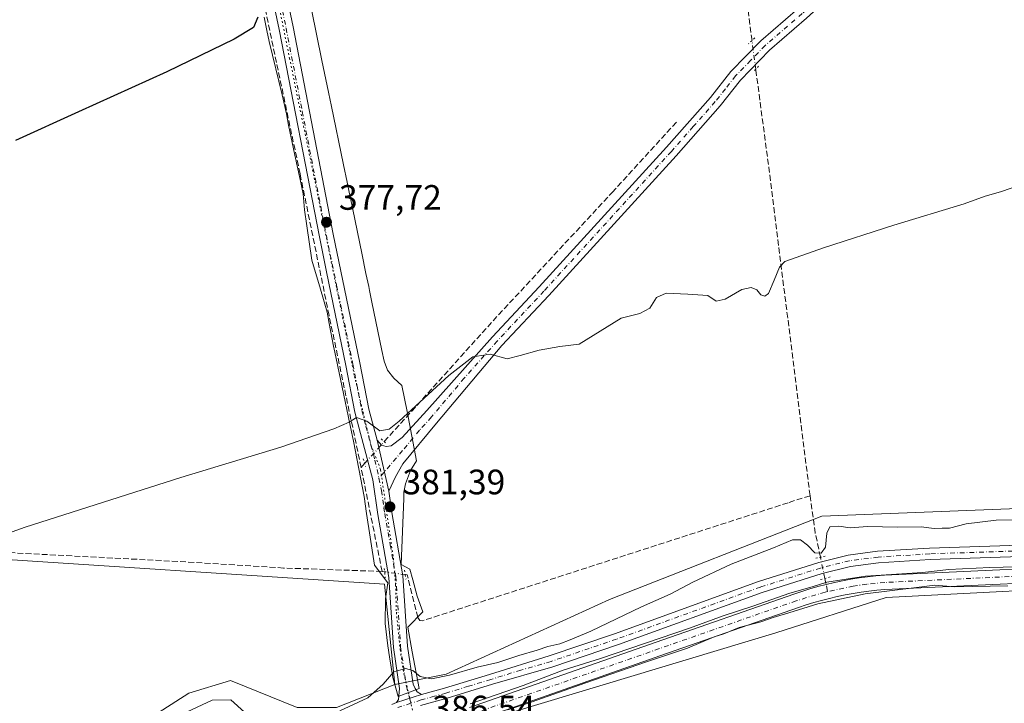
# Model space of a CAD drawing. Units: metres. Extents: x 621820 to 625293, y 4687854 to 4690228.
# Drawn here: x 624499 to 624778, y 4689395 to 4689588 of the extents above; entities that cross this region are included whole.
import ezdxf

# ---------------------------------------------------------------- set-up
doc = ezdxf.new("R2010")
doc.units = ezdxf.units.M
doc.header["$MEASUREMENT"] = 0
for name, pattern in [('DGN Style 3', [2.307223458686699, 1.648016756204785, -0.6592067024819142]), ('DGN Style 4', [2.6384748266838614, 1.318413404963828, -0.6592067024819142, 0.001648016756204785, -0.6592067024819142]), ('DGN Style 5', [1.1536117293433497, 0.4944050268614355, -0.6592067024819142])]:
    doc.linetypes.add(name, pattern=pattern)
for name, color, linetype, lineweight in [('Corriente artificial Cxs', 4, 'Continuous', 13), ('Corriente artificial eje', 142, 'DGN Style 4', 0), ('Corriente artificial lineal', 4, 'DGN Style 3', 13), ('Corriente artificial lineal oculto', 135, 'DGN Style 4', 13), ('Cultivos herbáceos CxS', 92, 'Continuous', 0), ('Curva de nivel maestra', 30, 'Continuous', 30), ('Curva de nivel normal', 30, 'Continuous', 0), ('Núcleo urbano CxS', 7, 'Continuous', 0), ('Pista no pavimentada Cxs', 111, 'Continuous', 0), ('Pista no pavimentada eje', 91, 'DGN Style 4', 0), ('Puente lineal', 2, 'DGN Style 5', 0), ('Punto de cota en terreno', 7, 'Continuous', 0), ('Rótulo de punto de cota en construcción', 7, 'Continuous', 0), ('Rótulo de punto de cota en terreno', 7, 'Continuous', 0), ('Suelo desnudo CxS', 253, 'Continuous', 0), ('Vía pecuaria CxS', 92, 'Continuous', 13), ('Vía pecuaria eje', 92, 'DGN Style 5', 0)]:
    doc.layers.add(name, color=color, linetype=linetype, lineweight=lineweight)
doc.styles.add('Style-Arial', font='txt')

# ---------------------------------------------------------------- blocks, each defined once
blk = doc.blocks.new('5PATER')
at = {"layer": 'Núcleo urbano CxS', "linetype": 'Continuous', "lineweight": 0}
h = blk.add_hatch(color=51, dxfattribs=at)
edge = h.paths.add_edge_path()
edge.add_ellipse((0, 0), major_axis=(-0.1095731443231308, -0.1110710700762829), ratio=0.9994222409660322, start_angle=0, end_angle=360)

msp = doc.modelspace()

# ---------------------------------------------------------------- linework, layer by layer
at = {"layer": 'Corriente artificial Cxs', "color": 4, "linetype": 'Continuous', "lineweight": 13}
for points in [[(624626.3601000002, 4689393.370100001, 384.8156000000017), (624679.2600999996, 4689411.960100001, 385.1392999999953), (624718.2600999996, 4689425.5701, 385.0529999999999), (624720.5201000003, 4689426.340100001, 385.1993999999977), (624722.8000999996, 4689427.050100001, 385.3551000000007), (624725.1001000004, 4689427.710100001, 385.2645000000048), (624727.4101, 4689428.3101, 385.1006000000052), (624729.7401000002, 4689428.850099999, 385.0280999999959), (624732.0800999999, 4689429.340100001, 384.9910999999993), (624734.4301000005, 4689429.770099999, 384.9565000000002), (624736.7901, 4689430.140100001, 384.9369000000006), (624739.1601, 4689430.460100001, 384.9477999999945), (624741.5301000001, 4689430.720100001, 384.9624999999942), (624743.9200999998, 4689430.920100001, 385.0399999999936), (624772.4901000002, 4689432.2501, 385.1160999999993), (624809.6300999997, 4689433.9301, 384.8081999999995)], [(624626.3601000002, 4689393.370100001, 384.8156000000017), (624679.2600999996, 4689411.960100001, 385.1392999999953), (624718.2600999996, 4689425.5701, 385.0529999999999), (624720.5201000003, 4689426.340100001, 385.1993999999977), (624722.8000999996, 4689427.050100001, 385.3551000000007), (624725.1001000004, 4689427.710100001, 385.2645000000048), (624727.4101, 4689428.3101, 385.1006000000052), (624729.7401000002, 4689428.850099999, 385.0280999999959), (624732.0800999999, 4689429.340100001, 384.9910999999993), (624734.4301000005, 4689429.770099999, 384.9565000000002), (624736.7901, 4689430.140100001, 384.9369000000006), (624739.1601, 4689430.460100001, 384.9477999999945), (624741.5301000001, 4689430.720100001, 384.9624999999942), (624743.9200999998, 4689430.920100001, 385.0399999999936), (624772.4901000002, 4689432.2501, 385.1160999999993), (624809.6300999997, 4689433.9301, 384.8081999999995)], [(624809.6901000004, 4689429.850099999, 384.6606999999931), (624772.5500999996, 4689428.170100001, 384.8852999999945), (624744.0601000005, 4689426.850099999, 384.3083000000042), (624741.8201000001, 4689426.6601, 384.2348999999958), (624739.5500999996, 4689426.4101, 384.3871999999974), (624737.2901, 4689426.100099999, 384.5454000000027), (624735.0301000001, 4689425.7501, 384.6756000000024), (624732.7801000001, 4689425.340100001, 384.7578999999969), (624730.5500999996, 4689424.870100001, 384.7502999999998), (624728.3300999999, 4689424.350099999, 384.6659999999974), (624726.1101000002, 4689423.780099999, 384.5504999999976), (624723.9200999998, 4689423.1501, 384.3785999999964), (624721.7401000002, 4689422.470100001, 384.2160000000004), (624719.5401, 4689421.7301, 384.5273000000016), (624680.5701000001, 4689408.120100001, 384.5786999999983), (624627.6801000005, 4689389.530099999, 384.3680000000023)], [(624809.6901000004, 4689429.850099999, 384.6606999999931), (624772.5500999996, 4689428.170100001, 384.8852999999945), (624744.0601000005, 4689426.850099999, 384.3083000000042), (624741.8201000001, 4689426.6601, 384.2348999999958), (624739.5500999996, 4689426.4101, 384.3871999999974), (624737.2901, 4689426.100099999, 384.5454000000027), (624735.0301000001, 4689425.7501, 384.6756000000024), (624732.7801000001, 4689425.340100001, 384.7578999999969), (624730.5500999996, 4689424.870100001, 384.7502999999998), (624728.3300999999, 4689424.350099999, 384.6659999999974), (624726.1101000002, 4689423.780099999, 384.5504999999976), (624723.9200999998, 4689423.1501, 384.3785999999964), (624721.7401000002, 4689422.470100001, 384.2160000000004), (624719.5401, 4689421.7301, 384.5273000000016), (624680.5701000001, 4689408.120100001, 384.5786999999983), (624627.6801000005, 4689389.530099999, 384.3680000000023)]]:
    msp.add_polyline3d(points, dxfattribs=at)
at = {"layer": 'Corriente artificial eje', "color": 142, "linetype": 'DGN Style 4', "lineweight": 0}
for points in [[(625143.8797000004, 4689682.8989, 385.225900000005), (625126.2225000003, 4689659.0779, 384.8761999999988), (625118.3674, 4689649.001900001, 384.9560999999958), (625112.4866000004, 4689642.263599999, 384.9627000000037), (625090.7437000005, 4689618.594599999, 384.8975000000065), (625056.2149, 4689581.6491, 385.031799999997), (624949.6946, 4689466.660800001, 384.9109999999928), (624948.4919999996, 4689465.358300001, 384.9637999999977), (624935.0754000006, 4689450.897500001, 384.9752000000008), (624933.1885000002, 4689449.1183, 384.960699999996), (624930.0914000003, 4689446.584600001, 384.9573999999994), (624924.8454, 4689443.108100001, 384.7354999999953), (624920.8421, 4689441.0189, 384.8833000000013), (624916.0899, 4689439.078400001, 384.5549000000028), (624911.1479000002, 4689437.612500001, 384.934500000003), (624906.0976999998, 4689436.6523, 384.9885000000068), (624899.5957000004, 4689436.1084, 384.7973000000056), (624744.0517999995, 4689428.869700001, 384.5249999999942), (624738.9617, 4689428.379699999, 384.4165000000066), (624735.1117000004, 4689427.8167, 384.5255000000034), (624727.8411999998, 4689426.286599999, 384.8690999999963)], [(624727.8411999998, 4689426.286599999, 384.8690999999963), (624727.1162999999, 4689426.134, 384.8815999999933), (624718.8947999999, 4689423.6425, 384.6288000000059), (624615.5621999997, 4689387.529100001, 385.741399999999)]]:
    msp.add_polyline3d(points, dxfattribs=at)
at = {"layer": 'Corriente artificial lineal', "color": 4, "linetype": 'DGN Style 3', "lineweight": 13, "extrusion": (0.9708221223699443, 0.1331041589338338, 0.1994685177957505), "elevation": 1230757.02607371, "flags": 128}
msp.add_lwpolyline([(4561131.364197355, -250140.4975316493), (4561225.090136776, -250145.7660056632), (4561253.204179198, -250146.4240291483)], dxfattribs=at)
at = {"layer": 'Corriente artificial lineal', "color": 4, "linetype": 'DGN Style 3', "lineweight": 13, "extrusion": (-0.01182617395936913, -0.01323126392955441, 0.9998425252330035), "elevation": -69053.36603209082, "flags": 128}
msp.add_lwpolyline([(624556.4269356162, 4688958.274147772), (624557.4371831246, 4688959.404246696)], dxfattribs=at)
at = {"layer": 'Corriente artificial lineal', "color": 4, "linetype": 'DGN Style 3', "lineweight": 13, "extrusion": (-0.007032897750751849, 0.0348104838339764, 0.9993691853186548), "elevation": 159230.2385846018, "flags": 128}
msp.add_lwpolyline([(-1540892.473732993, -4470033.073554697), (-1540892.473732993, -4470063.18859131)], dxfattribs=at)
at = {"layer": 'Corriente artificial lineal', "color": 4, "linetype": 'DGN Style 3', "lineweight": 13, "extrusion": (0.2868202691045503, 0.138163279235197, 0.9479689032356338), "elevation": 827457.0329074035, "flags": 128}
msp.add_lwpolyline([(3953698.734034724, -2462655.811706173), (3953705.734308573, -2462657.613109341), (3953715.72449253, -2462661.015201357)], dxfattribs=at)
at = {"layer": 'Corriente artificial lineal', "color": 4, "linetype": 'DGN Style 3', "lineweight": 13, "extrusion": (0.02084507980266694, -0.09784851116063915, 0.9949829905639929), "elevation": -445447.9404285192, "flags": 128}
msp.add_lwpolyline([(1588099.084696088, 4434018.645732688), (1588099.084696088, 4434022.452049052)], dxfattribs=at)
at = {"layer": 'Corriente artificial lineal', "color": 4, "linetype": 'DGN Style 3', "lineweight": 13}
for points in [[(624706.3990000002, 4689582.4781, 377.0372999999963), (624704.6401000004, 4689595.7601, 376.0363999999972), (624700.1501000002, 4689633.4101, 374.9435999999987), (624683.7701000003, 4689759.9001, 370.9750000000058), (624675.2401000002, 4689829.5001, 370.0518000000012), (624670.6300999997, 4689862.050100001, 369.2075999999943), (624662.869, 4689923.0418, 368.0966000000044)], [(624595.6101000002, 4689461.4801, 380.7728000000061), (624586.5401, 4689504.5101, 378.4903999999952), (624578.3201000001, 4689544.6801, 377.0705000000016), (624564.5500999996, 4689609.7401, 374.7309999999998), (624553.9600999998, 4689617.090100001, 374.3646000000008), (624539.2282999996, 4689616.6689, 373.6809000000067)], [(624602.1901000004, 4689468.770099999, 380.3209000000061), (624633.0000999998, 4689503.0101, 379.3325000000041), (624666.7600999996, 4689539.390100001, 378.2663999999932), (624685.0301000001, 4689559.4301, 377.5176999999967)], [(624602.2701000003, 4689431.890100001, 381.937699999995), (624601.5701000001, 4689431.9801, 381.8423000000039), (624573.6201, 4689432.950099999, 381.0752000000066), (624545.9501, 4689434.690099999, 380.8166999999958), (624494.1300999997, 4689437.4001, 380.4686999999976), (624416.6601, 4689441.950099999, 377.9747000000062), (624365.9101, 4689445.590100001, 376.415399999998), (624295.5701000001, 4689503.170100001, 372.4087)], [(624722.8501000004, 4689453.450099999, 383.5467999999965), (624716.6401000004, 4689451.460100001, 383.4281999999948), (624613.0201000003, 4689418.0101, 383.1622000000062), (624612.2600999996, 4689418.090100001, 383.1876000000047), (624611.6801000005, 4689418.9001, 383.147100000002), (624608.6901000004, 4689431.0001, 382.5169000000024), (624608.1396000005, 4689431.0702, 382.508600000001)]]:
    msp.add_polyline3d(points, dxfattribs=at)
at = {"layer": 'Corriente artificial lineal oculto', "color": 135, "linetype": 'DGN Style 4', "lineweight": 13, "extrusion": (0.9824929120809505, 0.1397639909835528, 0.123181591705267), "elevation": 1269250.816408029, "flags": 128}
msp.add_lwpolyline([(4554850.997128006, -157167.5614609006), (4554851.005910295, -157167.5617632029), (4554859.215472891, -157168.2680512418), (4554859.223548073, -157168.2689490261)], dxfattribs=at)
at = {"layer": 'Corriente artificial lineal oculto', "color": 135, "linetype": 'DGN Style 4', "lineweight": 13, "extrusion": (0.7419597324900857, -0.6704160848918809, 0.006166723723565662), "elevation": -2680463.273859951, "flags": 128}
msp.add_lwpolyline([(3898206.166531404, 16910.79771009447), (3898214.457219062, 16910.32040101871), (3898214.471378861, 16910.31890099019)], dxfattribs=at)
at = {"layer": 'Corriente artificial lineal oculto', "color": 135, "linetype": 'DGN Style 4', "lineweight": 13, "extrusion": (0.9782400414923166, 0.2071570703840013, 0.01150519061244379), "elevation": 1582586.028385496, "flags": 128}
msp.add_lwpolyline([(4458266.641604967, -17823.88372470154), (4458266.651215374, -17823.88292464858), (4458272.786406877, -17823.93022777943)], dxfattribs=at)
at = {"layer": 'Corriente artificial lineal oculto', "color": 135, "linetype": 'DGN Style 4', "lineweight": 13, "extrusion": (-0.09496433361762244, 0.01326539862071311, 0.9953922867593433), "elevation": 3272.422811362456, "flags": 128}
msp.add_lwpolyline([(-4730749.372534646, -29981.69502431806), (-4730749.372534646, -29987.64894681284)], dxfattribs=at)
at = {"layer": 'Cultivos herbáceos CxS', "color": 92, "linetype": 'Continuous', "lineweight": 0}
for points in [[(625061.1963000001, 4689612.796499999, 387.2820000000065), (624969.0592999998, 4689508.338500001, 384.8638999999966), (624927.3252999998, 4689471.833500001, 385.3239000000031), (624911.3964000001, 4689461.2141, 384.6521999999969), (624889.5673000002, 4689454.134500001, 384.7213000000047), (624850.6297000004, 4689451.774700001, 384.5184000000008), (624801.0725999996, 4689450.594900001, 383.9321999999956), (624726.1467000004, 4689447.645099999, 384.1858999999968), (624665.9698999999, 4689424.046499999, 383.9043999999994), (624619.7399000004, 4689402.8673, 384.5149999999995), (624605.1876999997, 4689399.955700001, 385.0277999999962)], [(625065.3586999997, 4689585.242900001, 385.5233000000007), (625033.4473000001, 4689546.2433, 385.8944000000047), (624970.2456999999, 4689478.385299999, 385.6150999999954), (624943.2540999996, 4689446.4649, 386.2599000000046), (624923.1952999998, 4689434.6655, 385.7891999999993), (624909.0361000003, 4689432.3057, 385.0255000000034), (624883.0774999997, 4689431.715700001, 384.8653000000049), (624814.0515000002, 4689428.176100001, 384.7122999999993), (624744.4354999998, 4689424.636499999, 384.7719999999972), (624713.1671000002, 4689414.607100001, 385.3479999999981), (624638.8311000001, 4689392.188300001, 384.520399999994), (624624.6719000004, 4689383.928900001, 385.1444999999949), (624612.8724999997, 4689376.259099999, 386.531799999997), (624595.7635000005, 4689373.3095, 385.7149999999965), (624576.2944999998, 4689360.920100001, 386.1757000000071), (624563.9051000001, 4689339.681299999, 387.4700000000012), (624563.9046999998, 4689315.492500001, 388.1603000000032), (624571.5740999999, 4689288.353900001, 389.6122000000032), (624577.4735000003, 4689278.9145, 390.2666999999929), (624579.8967000004, 4689256.086300001, 386.9731000000029), (624579.2982999999, 4689224.978900001, 386.1284000000014), (624581.0926999999, 4689200.451900001, 386.4075000000012)], [(624112.4842999997, 4689526.020300001, 367.8775000000023), (624122.0864000004, 4689513.4977, 370.0481), (624144.3154999996, 4689496.948100001, 370.2890000000043), (624164.6353000002, 4689480.758099999, 371.2421000000031), (624168.8753000004, 4689477.377900001, 371.9498000000021), (624201.9447, 4689449.178300001, 373.2782000000007), (624229.8642999995, 4689425.988299999, 374.4762000000046), (624268.4435000002, 4689394.323100001, 376.1803000000073), (624318.6328999996, 4689352.2783, 380.4646999999969), (624346.2481000006, 4689333.6909, 382.9804000000004), (624349.0160999997, 4689370.6523, 380.8102999999974), (624354.4773000004, 4689443.584899999, 375.7464999999939), (624355.3746999997, 4689443.533500001, 375.7782000000007), (624480.7653000001, 4689436.354900001, 379.6959000000061), (624602.2767000003, 4689428.3463, 382.2198999999964), (624605.1876999997, 4689399.955700001, 385.0277999999962)], [(624112.4842999997, 4689526.020300001, 367.8775000000023), (624122.0864000004, 4689513.4977, 370.0481), (624144.3154999996, 4689496.948100001, 370.2890000000043), (624164.6353000002, 4689480.758099999, 371.2421000000031), (624168.8753000004, 4689477.377900001, 371.9498000000021), (624201.9447, 4689449.178300001, 373.2782000000007), (624229.8642999995, 4689425.988299999, 374.4762000000046), (624268.4435000002, 4689394.323100001, 376.1803000000073), (624318.6328999996, 4689352.2783, 380.4646999999969), (624346.2481000006, 4689333.6909, 382.9804000000004), (624349.0160999997, 4689370.6523, 380.8102999999974), (624354.4773000004, 4689443.584899999, 375.7464999999939), (624355.3746999997, 4689443.533500001, 375.7782000000007), (624480.7653000001, 4689436.354900001, 379.6959000000061), (624602.2767000003, 4689428.3463, 382.2198999999964), (624605.1876999997, 4689399.955700001, 385.0277999999962)], [(624801.0725999996, 4689450.594900001, 383.9321999999956), (624726.1467000004, 4689447.645099999, 384.1858999999968), (624665.9698999999, 4689424.046499999, 383.9043999999994), (624619.7399000004, 4689402.8673, 384.5149999999995), (624605.1876999997, 4689399.955700001, 385.0277999999962), (624602.2767000003, 4689428.3463, 382.2198999999964), (624480.7653000001, 4689436.354900001, 379.6959000000061)], [(624349.0160999997, 4689370.6523, 380.8102999999974), (624354.4773000004, 4689443.584899999, 375.7464999999939), (624355.3746999997, 4689443.533500001, 375.7782000000007), (624480.7653000001, 4689436.354900001, 379.6959000000061), (624602.2767000003, 4689428.3463, 382.2198999999964), (624605.1876999997, 4689399.955700001, 385.0277999999962), (624588.6841000002, 4689393.3683, 384.3956999999937)], [(624638.8311000001, 4689392.188300001, 384.520399999994), (624713.1671000002, 4689414.607100001, 385.3479999999981), (624744.4354999998, 4689424.636499999, 384.7719999999972), (624814.0515000002, 4689428.176100001, 384.7122999999993)], [(624605.1876999997, 4689399.955700001, 385.0277999999962), (624588.6841000002, 4689393.3683, 384.3956999999937), (624577.4747000001, 4689393.3683, 384.0092000000004), (624558.5959000001, 4689401.038100001, 383.3387999999977), (624546.7965000002, 4689397.498299999, 383.3279999999941), (624532.0472999997, 4689388.058900001, 383.2989999999991), (624530.2774999999, 4689379.7993, 384.2345999999961), (624532.6370999999, 4689369.7697, 385.5280999999959), (624537.9467000002, 4689357.3805, 385.4968999999983), (624536.1766999997, 4689348.530900001, 385.645399999994), (624534.9967, 4689340.271299999, 386.2087999999931), (624532.6365, 4689312.5427, 389.4138999999996), (624536.1763000004, 4689300.1535, 389.3276000000042), (624539.7159000002, 4689283.634299999, 386.0285000000004), (624544.9479, 4689269.7031, 385.7848999999987), (624548.0270999996, 4689260.0573, 386.2850000000035), (624554.1867000004, 4689240.765500001, 385.098800000007), (624559.8183000004, 4689201.890500001, 385.2553000000044)], [(624577.4747000001, 4689393.3683, 384.0092000000004), (624558.5959000001, 4689401.038100001, 383.3387999999977), (624546.7965000002, 4689397.498299999, 383.3279999999941), (624532.0472999997, 4689388.058900001, 383.2989999999991)]]:
    msp.add_polyline3d(points, dxfattribs=at)
at = {"layer": 'Curva de nivel maestra', "color": 30, "linetype": 'Continuous', "lineweight": 30, "elevation": 375, "flags": 128}
msp.add_lwpolyline([(624566.3200000003, 4689589.090100001), (624565.1200000001, 4689586.200099999), (624559.6600000003, 4689582.8201), (624540.5800000001, 4689573.610099999), (624515.5099999999, 4689562.280099999), (624497.6799999997, 4689554.090100001)], dxfattribs=at)
at = {"layer": 'Curva de nivel normal', "color": 30, "linetype": 'Continuous', "lineweight": 0, "flags": 128}
for points, elevation in [([(624491.9000000004, 4689441.5101), (624500.4100000003, 4689444.5101), (624544.5, 4689458.610099999), (624572.8399999999, 4689467.2401), (624587.8600000005, 4689472.390100001), (624592.2599999999, 4689474.3301), (624594.3499999996, 4689475.6501), (624597.29, 4689474.620100001), (624600.8899999997, 4689471.880100001), (624603.5599999997, 4689472.3101), (624606.3600000005, 4689474.540100001), (624620.4800000006, 4689487.540100001), (624627.3099999997, 4689492.8101), (624632.2199999997, 4689493.540100001), (624637.04, 4689492.200099999), (624640.7199999997, 4689493.1601), (624646.1200000001, 4689494.6601), (624651.9400000004, 4689495.700099999), (624657.4100000003, 4689496.390100001), (624669.2999999998, 4689503.7401), (624674.5800000001, 4689505.110099999), (624677.4699999997, 4689506.620100001), (624679.3399999999, 4689509.6601), (624682.0499999998, 4689510.860099999), (624688.2300000006, 4689510.5601), (624693.8799999999, 4689510.200099999), (624696.25, 4689508.610099999), (624698.8300000001, 4689509.1601), (624703.4900000002, 4689511.880100001), (624706.1299999999, 4689512.460100001), (624707.8099999997, 4689511.780099999), (624708.8799999999, 4689510.420100001), (624710.0499999998, 4689509.9801), (624711.0700000003, 4689510.780099999), (624712.7199999997, 4689514.550100001), (624714.1799999997, 4689518.200099999), (624715.7300000006, 4689519.8301), (624726.6500000004, 4689523.710100001), (624746.6200000001, 4689530.130100001), (624766.4900000002, 4689536.210100001), (624772.4800000006, 4689538.3101), (624776.8200000003, 4689539.5801), (624783.1500000004, 4689541.7301)], 380), ([(624589.6299999999, 4689392.460100001), (624597.54, 4689396.170100001), (624601.9000000004, 4689400.020099999), (624604.8499999996, 4689403.550100001), (624608.2400000002, 4689404.5001), (624610.25, 4689403.880100001), (624612.3600000005, 4689402.220100001), (624615.5499999998, 4689401.5801), (624620.6299999999, 4689402.5601), (624628.54, 4689404.890100001), (624634.4000000004, 4689406.1801), (624640.2999999998, 4689408.1601), (624645.54, 4689409.6501), (624648.5, 4689410.7401), (624651.9299999997, 4689411.460100001), (624654.8700000001, 4689412.630100001), (624660.7699999996, 4689415.0701), (624675.0599999997, 4689421.9801), (624683.1600000003, 4689425.5001), (624689.5999999996, 4689428.950099999), (624700.5099999999, 4689434.0601), (624712.4800000006, 4689438.690099999), (624717.8300000001, 4689440.9801), (624720.1600000003, 4689440.920100001), (624722.1600000003, 4689439.460100001), (624724.1600000003, 4689437.2501), (624726.0300000003, 4689437.130100001), (624727.1900000004, 4689438.860099999), (624727.5599999997, 4689442.8201), (624728.5, 4689444.670100001), (624730.9900000002, 4689444.780099999), (624734.2100000001, 4689444.350099999), (624739.1399999997, 4689444.720100001), (624747.6200000001, 4689444.530099999), (624754.3300000001, 4689444.6501), (624757.9900000002, 4689444.1501), (624760.2800000003, 4689444.2501), (624762.3600000005, 4689444.280099999), (624767.1200000001, 4689445.5101), (624775.5800000001, 4689446.4801), (624782.1799999997, 4689446.600099999)], 385), ([(624789.0199999996, 4689433.470100001), (624773.79, 4689433.140100001), (624762.2000000002, 4689432.550100001), (624754.7000000002, 4689431.710100001), (624738.5599999997, 4689430.6801), (624727.6100000005, 4689428.9801), (624723.4900000002, 4689427.6501), (624717.1600000003, 4689425.790100001), (624706.6799999997, 4689422.100099999), (624698.2300000006, 4689419.420100001), (624688.6799999997, 4689415.870100001), (624663.5, 4689407.280099999), (624652.8399999999, 4689403.960100001), (624641.5, 4689399.6501), (624626.5, 4689394.460100001)], 385), ([(624637.1600000003, 4689392.790100001), (624644.1399999997, 4689395.0101), (624659.0099999999, 4689400.340100001), (624676.5, 4689406.340100001), (624688.1600000003, 4689410.220100001), (624695.6900000004, 4689413.4901), (624698.4600000001, 4689414.270099999), (624702.7599999999, 4689416.0801), (624708.8700000001, 4689417.700099999), (624712.4199999999, 4689418.960100001), (624716.8300000001, 4689420.2301), (624725.0999999996, 4689422.840100001), (624738.4600000001, 4689425.590100001), (624753, 4689427.390100001), (624758.25, 4689428.110099999), (624763.8700000001, 4689427.590100001), (624778.9000000004, 4689427.920100001)], 385), ([(624544.9500000002, 4689391.5001), (624553.3700000001, 4689395.5001), (624558.6600000003, 4689395.5801), (624562.5700000003, 4689392.120100001)], 385)]:
    msp.add_lwpolyline(points, dxfattribs=dict(at, elevation=elevation))
at = {"layer": 'Pista no pavimentada Cxs', "color": 111, "linetype": 'Continuous', "lineweight": 0, "extrusion": (-0.01311708686427614, 0.05606008816145309, 0.9983412285123385), "elevation": 255079.0742413792, "flags": 128}
msp.add_lwpolyline([(-1676571.622435436, -4416464.404567422), (-1676571.622435436, -4416479.234119904)], dxfattribs=at)
msp.add_lwpolyline([(-1676571.622435436, -4416464.404567422), (-1676571.622435436, -4416479.234119904)], dxfattribs=at)
at = {"layer": 'Pista no pavimentada Cxs', "color": 111, "linetype": 'Continuous', "lineweight": 0, "extrusion": (0.001144963582188154, 0.0003719923872012845, 0.9999992753397672), "elevation": 2845.549116837666, "flags": 128}
msp.add_lwpolyline([(624611.918762179, 4689396.366032834), (624604.8087565345, 4689394.056032676)], dxfattribs=at)
msp.add_lwpolyline([(624611.918762179, 4689396.366032834), (624604.8087565345, 4689394.056032676)], dxfattribs=at)
at = {"layer": 'Pista no pavimentada Cxs', "color": 111, "linetype": 'Continuous', "lineweight": 0}
for points in [[(624605.6601, 4689394.790100001, 385.9795000000013), (624606.2500999998, 4689395.700099999, 385.9423999999999), (624606.5401, 4689398.840100001, 385.6306999999942), (624604.8101000005, 4689410.4001, 384.0883999999933), (624603.4401000004, 4689430.280099999, 382.4961999999941), (624600.3601000002, 4689448.090100001, 381.4548000000068), (624598.9801000003, 4689457.9001, 381.3499000000011), (624593.8800999997, 4689477.120100001, 379.9168000000063), (624591.3300999999, 4689490.3201, 379.3494000000064), (624585.8501000004, 4689516.890100001, 378.2813000000024), (624583.8101000005, 4689526.790100001, 378.0381000000052), (624572.4001000002, 4689585.5801, 375.6894000000029), (624567.4101, 4689609.270099999, 374.7795999999944), (624561.4901000002, 4689636.270099999, 373.0227000000014), (624555.7901, 4689667.4101, 371.4550000000018), (624552.3800999997, 4689691.5101, 370.5691999999981), (624544.2100999998, 4689753.630100001, 368.8270000000048), (624532.8701, 4689828.220100001, 368.1784000000043), (624529.1700999998, 4689850.1801, 367.2960000000021), (624527.9801000003, 4689860.270099999, 367.1469999999972), (624526.2301000003, 4689871.710100001, 366.867499999993), (624525.3201000001, 4689877.520099999, 366.8424999999988), (624520.9600999998, 4689905.4801, 366.1157999999996), (624517.7401000002, 4689928.020099999, 365.8871000000072)], [(624539.7200999996, 4689809.770099999, 368.758600000001), (624548.1700999998, 4689754.190099999, 369.0515000000014), (624556.3400999998, 4689692.050100001, 370.3562999999995), (624559.7401000002, 4689668.050100001, 371.8104000000022), (624565.4101, 4689637.0601, 373.297000000006), (624571.3201000001, 4689610.120100001, 374.8102999999974), (624576.3201000001, 4689586.380100001, 375.7854999999981), (624587.7401000002, 4689527.5701, 378.0249999999942), (624595.2500999998, 4689491.100099999, 379.2440999999963), (624597.7801000001, 4689478.0101, 379.7871000000014), (624600.1300999997, 4689469.170100001, 380.584600000002)], [(624600.1300999997, 4689469.170100001, 380.584600000002), (624601.4101, 4689467.800100001, 380.8081999999995), (624602.7301000003, 4689467.4301, 380.9009999999981), (624604.1700999998, 4689467.5701, 380.8853999999992), (624607.3000999996, 4689469.9801, 380.784799999994), (624614.2200999996, 4689477.5601, 380.6036000000022), (624632.8201000001, 4689498.5001, 379.9501000000019), (624646.1001000004, 4689512.690099999, 379.4324999999953), (624682.2001, 4689552.270099999, 378.4229999999953), (624694.5900999998, 4689566.3201, 377.8454999999958), (624700.3800999997, 4689573.6501, 377.7926000000007), (624708.8701, 4689582.4101, 377.5813000000053), (624719.4301000005, 4689591.5001, 377.0437999999995), (624737.9501, 4689608.550100001, 376.6201000000001), (624767.0601000005, 4689634.5101, 376.0448999999935), (624808.1901000004, 4689671.380100001, 376.0761000000057), (624823.5301000001, 4689685.6801, 376.101999999999), (624860.0100999996, 4689718.140100001, 374.7780999999959), (624873.2600999996, 4689730.710100001, 374.5378000000055), (624880.3701, 4689737.1501, 374.5561000000016)], [(624826.0000999998, 4689682.970100001, 376.0304000000033), (624810.6601, 4689668.6801, 376.2231999999931), (624769.4901000002, 4689631.780099999, 376.2324999999983), (624740.4101, 4689605.840100001, 376.9006999999983), (624721.8601000002, 4689588.770099999, 377.2158000000054), (624711.3800999997, 4689579.7501, 377.4974999999977), (624703.1300999997, 4689571.2301, 378.040599999993), (624697.3901000004, 4689563.9801, 378.1567000000068), (624684.9301000005, 4689549.8301, 378.3870000000024), (624648.7901, 4689510.210100001, 379.4661000000052), (624635.5201000003, 4689496.030099999, 379.9484999999986), (624616.9501, 4689473.9801, 380.7023000000045), (624607.4901000002, 4689462.5001, 380.9302000000025), (624605.3300999999, 4689458.8201, 381.2998999999982), (624603.5031000003, 4689454.7545, 381.4383999999991)], [(624571.3201000001, 4689610.120100001, 374.8102999999974), (624576.3201000001, 4689586.380100001, 375.7854999999981), (624587.7401000002, 4689527.5701, 378.0249999999942), (624595.2500999998, 4689491.100099999, 379.2440999999963), (624597.7801000001, 4689478.0101, 379.7871000000014), (624600.1300999997, 4689469.170100001, 380.584600000002), (624603.5031000003, 4689454.7545, 381.4383999999991), (624604.3101000005, 4689448.710100001, 381.7059000000008), (624607.4200999998, 4689430.7601, 382.6906000000017), (624608.7901, 4689410.8301, 384.0681000000041), (624610.4101, 4689400.020099999, 385.5084999999963), (624610.9001000002, 4689398.8301, 385.7010000000009), (624611.5500999996, 4689397.850099999, 385.8702999999951), (624612.7701000003, 4689397.100099999, 385.9704999999958), (624605.6601, 4689394.790100001, 385.9795000000013), (624606.2500999998, 4689395.700099999, 385.9423999999999), (624606.5401, 4689398.840100001, 385.6306999999942), (624604.8101000005, 4689410.4001, 384.0883999999933), (624603.4401000004, 4689430.280099999, 382.4961999999941), (624600.3601000002, 4689448.090100001, 381.4548000000068), (624598.9801000003, 4689457.9001, 381.3499000000011), (624593.8800999997, 4689477.120100001, 379.9168000000063), (624591.3300999999, 4689490.3201, 379.3494000000064), (624585.8501000004, 4689516.890100001, 378.2813000000024), (624583.8101000005, 4689526.790100001, 378.0381000000052), (624572.4001000002, 4689585.5801, 375.6894000000029), (624567.4101, 4689609.270099999, 374.7795999999944)], [(624721.8601000002, 4689588.770099999, 377.2158000000054), (624711.3800999997, 4689579.7501, 377.4974999999977), (624703.1300999997, 4689571.2301, 378.040599999993), (624697.3901000004, 4689563.9801, 378.1567000000068), (624684.9301000005, 4689549.8301, 378.3870000000024), (624648.7901, 4689510.210100001, 379.4661000000052), (624635.5201000003, 4689496.030099999, 379.9484999999986), (624616.9501, 4689473.9801, 380.7023000000045), (624607.4901000002, 4689462.5001, 380.9302000000025), (624605.3300999999, 4689458.8201, 381.2998999999982), (624603.5031000003, 4689454.7545, 381.4383999999991), (624600.1300999997, 4689469.170100001, 380.584600000002), (624601.4101, 4689467.800100001, 380.8081999999995), (624602.7301000003, 4689467.4301, 380.9009999999981), (624604.1700999998, 4689467.5701, 380.8853999999992), (624607.3000999996, 4689469.9801, 380.784799999994), (624614.2200999996, 4689477.5601, 380.6036000000022), (624632.8201000001, 4689498.5001, 379.9501000000019), (624646.1001000004, 4689512.690099999, 379.4324999999953), (624682.2001, 4689552.270099999, 378.4229999999953), (624694.5900999998, 4689566.3201, 377.8454999999958), (624700.3800999997, 4689573.6501, 377.7926000000007), (624708.8701, 4689582.4101, 377.5813000000053), (624719.4301000005, 4689591.5001, 377.0437999999995)], [(624612.7701000003, 4689397.100099999, 385.9704999999958), (624619.2401000002, 4689398.880100001, 385.6490000000049), (624631.9801000003, 4689402.7601, 385.3325999999943), (624648.9501, 4689408.050100001, 387.0025000000023), (624667.4700999996, 4689414.340100001, 387.4398999999976), (624708.2600999996, 4689429.110099999, 385.9092999999993), (624725.3601000002, 4689434.540100001, 385.766300000003), (624733.6700999998, 4689436.610099999, 385.9260999999969), (624741.9700999996, 4689437.6801, 389.8169999999955), (624756.6901000004, 4689438.620100001, 389.1168999999936), (624799.3800999997, 4689440.030099999, 385.819399999993), (624828.2600999996, 4689441.340100001, 389.2587000000058), (624880.4401000004, 4689442.600099999, 386.9119000000064), (624898.9101, 4689443.620100001, 386.709799999997), (624905.1700999998, 4689444.270099999, 386.5930999999982), (624910.0201000003, 4689445.460100001, 386.1998000000021), (624915.0301000001, 4689447.440099999, 385.8041999999987), (624920.1300999997, 4689450.3201, 386.1870000000054), (624922.4600999998, 4689452.0701, 386.0148000000045), (624928.6501000002, 4689457.850099999, 386.0488000000041), (624942.4700999996, 4689472.620100001, 386.1901999999973), (624959.5000999998, 4689490.190099999, 387.1046999999962), (624967.9901000002, 4689499.640100001, 385.9842999999965)], [(624603.5031000003, 4689454.7545, 381.4383999999991), (624604.3101000005, 4689448.710100001, 381.7059000000008), (624607.4200999998, 4689430.7601, 382.6906000000017), (624608.7901, 4689410.8301, 384.0681000000041), (624610.4101, 4689400.020099999, 385.5084999999963), (624610.9001000002, 4689398.8301, 385.7010000000009), (624611.5500999996, 4689397.850099999, 385.8702999999951), (624612.7701000003, 4689397.100099999, 385.9704999999958)], [(624604.3201000001, 4689394.300100001, 385.9241000000038), (624605.6601, 4689394.790100001, 385.9795000000013), (624612.7701000003, 4689397.100099999, 385.9704999999958), (624619.2401000002, 4689398.880100001, 385.6490000000049), (624631.9801000003, 4689402.7601, 385.3325999999943), (624648.9501, 4689408.050100001, 387.0025000000023), (624667.4700999996, 4689414.340100001, 387.4398999999976), (624708.2600999996, 4689429.110099999, 385.9092999999993), (624725.3601000002, 4689434.540100001, 385.766300000003), (624733.6700999998, 4689436.610099999, 385.9260999999969), (624741.9700999996, 4689437.6801, 389.8169999999955), (624756.6901000004, 4689438.620100001, 389.1168999999936), (624799.3800999997, 4689440.030099999, 385.819399999993)], [(624799.5000999998, 4689436.7401, 385.3153000000021), (624756.8501000004, 4689435.3301, 386.8732000000018), (624742.2801000001, 4689434.4001, 387.0878999999986), (624734.2801000001, 4689433.370100001, 385.5418999999966), (624726.2600999996, 4689431.370100001, 385.3846000000049), (624709.3201000001, 4689425.9901, 385.3390000000072), (624668.5601000005, 4689411.2301, 385.584400000007), (624649.9700999996, 4689404.920100001, 385.6857000000018), (624632.8300999999, 4689399.9901, 385.263300000006), (624620.0401, 4689396.100099999, 385.6915000000009), (624612.4700999996, 4689394.0101, 386.2467999999935)], [(624799.5000999998, 4689436.7401, 385.3153000000021), (624756.8501000004, 4689435.3301, 386.8732000000018), (624742.2801000001, 4689434.4001, 387.0878999999986), (624734.2801000001, 4689433.370100001, 385.5418999999966), (624726.2600999996, 4689431.370100001, 385.3846000000049), (624709.3201000001, 4689425.9901, 385.3390000000072), (624668.5601000005, 4689411.2301, 385.584400000007), (624649.9700999996, 4689404.920100001, 385.6857000000018), (624632.8300999999, 4689399.9901, 385.263300000006), (624620.0401, 4689396.100099999, 385.6915000000009), (624612.4700999996, 4689394.0101, 386.2467999999935)], [(624604.3201000001, 4689394.300100001, 385.9241000000038), (624605.6601, 4689394.790100001, 385.9795000000013)]]:
    msp.add_polyline3d(points, dxfattribs=at)
at = {"layer": 'Pista no pavimentada eje', "color": 91, "linetype": 'DGN Style 4', "lineweight": 0}
for points in [[(624536.2603000002, 4689819.2203, 368.3561999999947), (624546.1901000004, 4689753.9101, 368.953800000003), (624554.3601000002, 4689691.780099999, 370.4622999999993), (624556.0601000005, 4689679.780099999, 370.9088999999949), (624557.7651000004, 4689667.7301, 371.5111000000034), (624563.4501, 4689636.665100001, 373.1445999999996), (624569.3651000002, 4689609.6951, 374.780899999998), (624574.3601000002, 4689585.9801, 375.733699999997), (624578.9501, 4689562.345100001, 376.5463000000018), (624585.7751000002, 4689527.1801, 378.0305999999982), (624588.6725000005, 4689513.112500001, 378.4504000000015), (624591.4124999996, 4689499.827500001, 379.020199999999), (624593.2901, 4689490.710100001, 379.2811999999976), (624595.8300999999, 4689477.565099999, 379.8622000000032), (624597.0050999997, 4689473.145099999, 380.1736999999994), (624599.5551000005, 4689463.5351, 381.0062999999937), (624600.6655000001, 4689458.409499999, 381.2639999999956)], [(624830.0346999997, 4689689.0167, 375.8141000000033), (624824.7651000004, 4689684.325099999, 376.0461000000068), (624817.0950999996, 4689677.175100001, 376.1073999999935), (624809.4250999996, 4689670.030099999, 376.146900000007), (624788.8400999998, 4689651.5801, 376.1294000000053), (624768.2751000002, 4689633.145099999, 376.1637000000046), (624753.7351000002, 4689620.175100001, 376.4952000000048), (624739.1801000005, 4689607.1951, 376.8046999999933), (624729.9200999998, 4689598.670100001, 376.9275999999954), (624720.6451000003, 4689590.1351, 377.1589999999997), (624710.1250999998, 4689581.0801, 377.5668000000005), (624706.0000999998, 4689576.8201, 377.7262999999948), (624701.7550999997, 4689572.440099999, 377.975099999996), (624698.8601000002, 4689568.7751, 377.9943000000058), (624695.9901000002, 4689565.1501, 378.0182000000059), (624689.7600999996, 4689558.075099999, 378.1901999999973), (624683.5651000004, 4689551.050100001, 378.4048000000039), (624647.4451000001, 4689511.450099999, 379.4284999999945), (624634.1700999998, 4689497.265100001, 379.9419000000053), (624624.8701, 4689486.795100001, 380.4147999999986), (624615.5850999998, 4689475.770099999, 380.6478000000061), (624612.1250999998, 4689471.9801, 380.7761000000028), (624607.3951000003, 4689466.2401, 380.8935000000056), (624600.6655000001, 4689458.409499999, 381.2639999999956)], [(624600.6655000001, 4689458.409499999, 381.2639999999956), (624601.4151, 4689454.950099999, 381.357600000003), (624602.1051000003, 4689450.045100001, 381.526199999993), (624602.3350999998, 4689448.4001, 381.5896000000066), (624603.8750999998, 4689439.495100001, 381.9826999999932), (624605.4301000005, 4689430.520099999, 382.5923999999941), (624606.8000999996, 4689410.6151, 384.1426000000066), (624608.4751000004, 4689399.4301, 385.631899999993), (624609.7176999999, 4689394.600099999, 386.1665000000066)], [(624799.4401000004, 4689438.3851, 385.5619000000006), (624756.7701000003, 4689436.975099999, 387.9107999999979), (624742.1250999998, 4689436.040100001, 388.5074000000022), (624733.9751000004, 4689434.9901, 385.763300000006), (624725.8101000005, 4689432.9551, 385.6113000000041), (624708.7901, 4689427.550100001, 385.5583999999944), (624668.0151000004, 4689412.7851, 386.1548000000039), (624649.4600999998, 4689406.485099999, 386.2093000000023), (624640.8901000004, 4689404.020099999, 385.3711000000039), (624632.4051000001, 4689401.3751, 385.3286999999983), (624626.0351, 4689399.4351, 385.5043000000005), (624619.6401000004, 4689397.4901, 385.8534000000073), (624616.4051000001, 4689396.600099999, 385.8974000000017), (624612.6201, 4689395.5551, 386.1039000000019), (624609.7176999999, 4689394.600099999, 386.1665000000066)], [(624609.7176999999, 4689394.600099999, 386.1665000000066), (624606.0551000005, 4689393.395099999, 386.1429999999964)]]:
    msp.add_polyline3d(points, dxfattribs=at)
at = {"layer": 'Puente lineal', "color": 2, "linetype": 'DGN Style 5', "lineweight": 0, "extrusion": (-0.66338661793719, 0.7420571970650308, 0.0962772632860257), "elevation": 3065552.905546698, "flags": 128}
msp.add_lwpolyline([(-3591258.193766985, -296141.3204567714), (-3591257.117483045, -296141.2831836209), (-3591255.778792945, -296141.3140269017)], dxfattribs=at)
at = {"layer": 'Puente lineal', "color": 2, "linetype": 'DGN Style 5', "lineweight": 0, "extrusion": (-0.6958542120061456, 0.6707675311946427, 0.2566278136296813), "elevation": 2711005.798241237, "flags": 128}
msp.add_lwpolyline([(-3809886.600897626, -719435.5280852056), (-3809885.440659162, -719435.4457270561), (-3809884.436217545, -719435.4073415366)], dxfattribs=at)
at = {"layer": 'Puente lineal', "color": 2, "linetype": 'DGN Style 5', "lineweight": 0, "extrusion": (0.2707058962855277, 0.4514507703628827, 0.8502414478576124), "elevation": 2286471.469255821, "flags": 128}
msp.add_lwpolyline([(1875956.78222326, -3692436.330599036), (1875955.612661798, -3692436.072046915), (1875955.134206969, -3692435.95692378)], dxfattribs=at)
at = {"layer": 'Puente lineal', "color": 2, "linetype": 'DGN Style 5', "lineweight": 0, "extrusion": (0.5619361841152897, 0.221875028342464, 0.7968683685402365), "elevation": 1391761.719679144, "flags": 128}
msp.add_lwpolyline([(4132392.477531862, -1835081.576799707), (4132391.104586704, -1835081.395719738), (4132390.049359462, -1835081.264130546)], dxfattribs=at)
at = {"layer": 'Puente lineal', "color": 2, "linetype": 'DGN Style 5', "lineweight": 0, "extrusion": (-0.1688941647310678, 0.9453611161144606, 0.2788675693920259), "elevation": 4327805.499951317, "flags": 128}
msp.add_lwpolyline([(-1439725.74959768, -1256338.569132285), (-1439724.313381736, -1256338.287145758), (-1439722.878924502, -1256338.040459612)], dxfattribs=at)
at = {"layer": 'Puente lineal', "color": 2, "linetype": 'DGN Style 5', "lineweight": 0, "extrusion": (-0.9917296422850885, -0.1036395435984857, 0.07570443590562026), "elevation": -1105418.226075307, "flags": 128}
msp.add_lwpolyline([(-4599114.089916004, 84309.21205511533), (-4599113.184396804, 84309.2901793082), (-4599111.473856162, 84309.4523446739)], dxfattribs=at)
at = {"layer": 'Puente lineal', "color": 2, "linetype": 'DGN Style 5', "lineweight": 0, "extrusion": (0.2553601984660033, -0.9008032093765361, 0.3512047081352072), "elevation": -4064587.903698737, "flags": 128}
msp.add_lwpolyline([(1880010.460679786, 1525034.225997327), (1880008.91951174, 1525034.197373983), (1880007.529400256, 1525034.224395274)], dxfattribs=at)
at = {"layer": 'Puente lineal', "color": 2, "linetype": 'DGN Style 5', "lineweight": 0}
msp.add_polyline3d([(624607.9401000004, 4689432.350099999, 382.5883000000031), (624608.1396000005, 4689431.0702, 382.6785999999993), (624608.1427999996, 4689431.056500001, 382.6796000000031), (624608.3501000004, 4689429.7501, 382.7682999999961)], dxfattribs=at)
at = {"layer": 'Suelo desnudo CxS', "color": 253, "linetype": 'Continuous', "lineweight": 0}
for points in [[(625061.1963000001, 4689612.796499999, 387.2820000000065), (624969.0592999998, 4689508.338500001, 384.8638999999966), (624927.3252999998, 4689471.833500001, 385.3239000000031), (624911.3964000001, 4689461.2141, 384.6521999999969), (624889.5673000002, 4689454.134500001, 384.7213000000047), (624850.6297000004, 4689451.774700001, 384.5184000000008), (624801.0725999996, 4689450.594900001, 383.9321999999956), (624726.1467000004, 4689447.645099999, 384.1858999999968), (624665.9698999999, 4689424.046499999, 383.9043999999994), (624619.7399000004, 4689402.8673, 384.5149999999995), (624605.1876999997, 4689399.955700001, 385.0277999999962)], [(625065.3586999997, 4689585.242900001, 385.5233000000007), (625033.4473000001, 4689546.2433, 385.8944000000047), (624970.2456999999, 4689478.385299999, 385.6150999999954), (624943.2540999996, 4689446.4649, 386.2599000000046), (624923.1952999998, 4689434.6655, 385.7891999999993), (624909.0361000003, 4689432.3057, 385.0255000000034), (624883.0774999997, 4689431.715700001, 384.8653000000049), (624814.0515000002, 4689428.176100001, 384.7122999999993), (624744.4354999998, 4689424.636499999, 384.7719999999972), (624713.1671000002, 4689414.607100001, 385.3479999999981), (624638.8311000001, 4689392.188300001, 384.520399999994), (624624.6719000004, 4689383.928900001, 385.1444999999949), (624612.8724999997, 4689376.259099999, 386.531799999997), (624595.7635000005, 4689373.3095, 385.7149999999965), (624576.2944999998, 4689360.920100001, 386.1757000000071), (624563.9051000001, 4689339.681299999, 387.4700000000012), (624563.9046999998, 4689315.492500001, 388.1603000000032), (624571.5740999999, 4689288.353900001, 389.6122000000032), (624577.4735000003, 4689278.9145, 390.2666999999929), (624579.8967000004, 4689256.086300001, 386.9731000000029), (624579.2982999999, 4689224.978900001, 386.1284000000014), (624581.0926999999, 4689200.451900001, 386.4075000000012)], [(624588.6841000002, 4689393.3683, 384.3956999999937), (624605.1876999997, 4689399.955700001, 385.0277999999962), (624619.7399000004, 4689402.8673, 384.5149999999995), (624665.9698999999, 4689424.046499999, 383.9043999999994), (624726.1467000004, 4689447.645099999, 384.1858999999968), (624801.0725999996, 4689450.594900001, 383.9321999999956)], [(624814.0515000002, 4689428.176100001, 384.7122999999993), (624744.4354999998, 4689424.636499999, 384.7719999999972), (624713.1671000002, 4689414.607100001, 385.3479999999981), (624638.8311000001, 4689392.188300001, 384.520399999994)], [(624605.1876999997, 4689399.955700001, 385.0277999999962), (624588.6841000002, 4689393.3683, 384.3956999999937), (624577.4747000001, 4689393.3683, 384.0092000000004), (624558.5959000001, 4689401.038100001, 383.3387999999977), (624546.7965000002, 4689397.498299999, 383.3279999999941), (624532.0472999997, 4689388.058900001, 383.2989999999991), (624530.2774999999, 4689379.7993, 384.2345999999961), (624532.6370999999, 4689369.7697, 385.5280999999959), (624537.9467000002, 4689357.3805, 385.4968999999983), (624536.1766999997, 4689348.530900001, 385.645399999994), (624534.9967, 4689340.271299999, 386.2087999999931), (624532.6365, 4689312.5427, 389.4138999999996), (624536.1763000004, 4689300.1535, 389.3276000000042), (624539.7159000002, 4689283.634299999, 386.0285000000004), (624544.9479, 4689269.7031, 385.7848999999987), (624548.0270999996, 4689260.0573, 386.2850000000035), (624554.1867000004, 4689240.765500001, 385.098800000007), (624559.8183000004, 4689201.890500001, 385.2553000000044)], [(624532.0472999997, 4689388.058900001, 383.2989999999991), (624546.7965000002, 4689397.498299999, 383.3279999999941), (624558.5959000001, 4689401.038100001, 383.3387999999977), (624577.4747000001, 4689393.3683, 384.0092000000004)]]:
    msp.add_polyline3d(points, dxfattribs=at)
at = {"layer": 'Vía pecuaria CxS', "color": 92, "linetype": 'Continuous', "lineweight": 13}
for points in [[(624581.5201000003, 4689591.2356, 375.554999999993), (624584.5089999996, 4689576.801999999, 375.7302000000054), (624586.3569999998, 4689567.876800001, 376.2163), (624586.8350000001, 4689565.568, 376.5151000000042), (624587.1084000003, 4689564.2479, 376.6916000000056), (624590.6229999998, 4689547.278999999, 376.698000000004), (624591.6579, 4689542.2784, 377.0920000000042), (624592.2280000001, 4689539.524, 377.5562000000064), (624592.5827000003, 4689537.8114, 377.866399999999), (624595.8159999996, 4689522.199999999, 377.9943999999959), (624597.0006999997, 4689516.4783, 378.2332000000025), (624597.7699999996, 4689512.763, 378.9559000000008), (624598.0067999996, 4689511.6196, 379.0757000000012), (624598.6830000002, 4689508.354, 379.2948999999935), (624601.5250000004, 4689494.628000001, 379.1726999999955), (624602.2019999997, 4689491.625, 379.1661000000022), (624603.1289999997, 4689489.07, 379.1757999999973), (624604.8679999998, 4689486.748000001, 379.1928000000044), (624607.1869999999, 4689484.658, 379.2330999999977), (624608.6299000002, 4689477.272500001, 380.0381000000052), (624611.3609999996, 4689463.293, 380.9358000000066), (624609.6210000003, 4689460.623000001, 381.2067999999999), (624608.2300000006, 4689456.790999999, 381.6229000000022), (624607.7659999998, 4689454.469000001, 381.7502999999998), (624607.7640000005, 4689452.67, 381.8625999999931), (624606.9970000006, 4689433.964000001, 382.4244000000036), (624609.4029999999, 4689432.671, 382.5877999999939), (624610.3020000001, 4689429.585999999, 382.7780000000057), (624611.5219999999, 4689424.932, 382.902900000001), (624613.148, 4689420.484999999, 382.9772999999986), (624608.8200000003, 4689416.226, 383.4915000000037), (624610.0659999996, 4689409.238, 384.1956000000064), (624612.0619999999, 4689398.809, 385.6968000000052), (624606.0839999998, 4689396.511, 385.8515999999945), (624604.6009999998, 4689401.872, 385.0684999999939), (624603.6210000003, 4689407.798000001, 384.309699999998), (624603.1789999995, 4689410.937999999, 383.9685000000027), (624602.449, 4689417.221999999, 383.3625000000029), (624602.5259999996, 4689424.173000001, 382.844299999997), (624603.2390000002, 4689428.747, 382.607999999993), (624599.4189999999, 4689433.728, 381.8224999999948), (624597.1909999996, 4689448.409, 381.2163), (624596.4589999998, 4689453.229, 381.1863000000012), (624593.4340000004, 4689468.872, 380.6037000000069), (624592.9040000001, 4689471.592, 380.3862999999984), (624589.7790000001, 4689486.459000001, 379.4980000000069), (624588.1569999997, 4689494.171, 379.3889999999956), (624587.8030000003, 4689495.853, 379.3597000000009), (624586.6140000002, 4689502.232999999, 378.7994999999937), (624586.1770000001, 4689504.425000001, 378.6536999999953), (624585.9680000005, 4689505.472999999, 378.5939999999973), (624584.0870000003, 4689511.961999999, 378.3380999999936), (624581.6859999998, 4689520.241000001, 378.2378000000026), (624580.2620000001, 4689529.939999999, 377.9814000000042), (624579.5959999999, 4689534.473999999, 377.710699999996), (624579.2419999996, 4689538.986, 377.3616999999941), (624578.3490000004, 4689543.067, 377.1716000000015), (624577.5, 4689546.943, 377.1255999999994), (624576.8260000005, 4689550.021000001, 377.0458999999973), (624575.0049999999, 4689558.463, 376.6625000000058), (624574.517, 4689561.664999999, 376.4284999999945), (624573.2189999997, 4689567.030999999, 376.1812000000064), (624569.5609999998, 4689582.158, 375.8395000000019), (624568.9349999997, 4689585.284, 375.5905999999959), (624568.1780000003, 4689589.060000001, 375.3368000000046)], [(624581.5201000003, 4689591.2356, 375.554999999993), (624584.5089999996, 4689576.801999999, 375.7302000000054), (624586.3569999998, 4689567.876800001, 376.2163), (624586.8350000001, 4689565.568, 376.5151000000042), (624587.1084000003, 4689564.2479, 376.6916000000056), (624590.6229999998, 4689547.278999999, 376.698000000004), (624591.6579, 4689542.2784, 377.0920000000042), (624592.2280000001, 4689539.524, 377.5562000000064), (624592.5827000003, 4689537.8114, 377.866399999999), (624595.8159999996, 4689522.199999999, 377.9943999999959), (624597.0006999997, 4689516.4783, 378.2332000000025), (624597.7699999996, 4689512.763, 378.9559000000008), (624598.0067999996, 4689511.6196, 379.0757000000012), (624598.6830000002, 4689508.354, 379.2948999999935), (624601.5250000004, 4689494.628000001, 379.1726999999955), (624602.2019999997, 4689491.625, 379.1661000000022), (624603.1289999997, 4689489.07, 379.1757999999973), (624604.8679999998, 4689486.748000001, 379.1928000000044), (624607.1869999999, 4689484.658, 379.2330999999977), (624608.6299000002, 4689477.272500001, 380.0381000000052), (624611.3609999996, 4689463.293, 380.9358000000066), (624609.6210000003, 4689460.623000001, 381.2067999999999), (624608.2300000006, 4689456.790999999, 381.6229000000022), (624607.7659999998, 4689454.469000001, 381.7502999999998), (624607.7640000005, 4689452.67, 381.8625999999931), (624606.9970000006, 4689433.964000001, 382.4244000000036), (624609.4029999999, 4689432.671, 382.5877999999939), (624610.3020000001, 4689429.585999999, 382.7780000000057), (624611.5219999999, 4689424.932, 382.902900000001), (624613.148, 4689420.484999999, 382.9772999999986), (624608.8200000003, 4689416.226, 383.4915000000037), (624610.0659999996, 4689409.238, 384.1956000000064), (624612.0619999999, 4689398.809, 385.6968000000052), (624606.0839999998, 4689396.511, 385.8515999999945)], [(624606.0839999998, 4689396.511, 385.8515999999945), (624604.6009999998, 4689401.872, 385.0684999999939), (624603.6210000003, 4689407.798000001, 384.309699999998), (624603.1789999995, 4689410.937999999, 383.9685000000027), (624602.449, 4689417.221999999, 383.3625000000029), (624602.5259999996, 4689424.173000001, 382.844299999997), (624603.2390000002, 4689428.747, 382.607999999993), (624599.4189999999, 4689433.728, 381.8224999999948), (624597.1909999996, 4689448.409, 381.2163), (624596.4589999998, 4689453.229, 381.1863000000012), (624593.4340000004, 4689468.872, 380.6037000000069), (624592.9040000001, 4689471.592, 380.3862999999984), (624589.7790000001, 4689486.459000001, 379.4980000000069), (624588.1569999997, 4689494.171, 379.3889999999956), (624587.8030000003, 4689495.853, 379.3597000000009), (624586.6140000002, 4689502.232999999, 378.7994999999937), (624586.1770000001, 4689504.425000001, 378.6536999999953), (624585.9680000005, 4689505.472999999, 378.5939999999973), (624584.0870000003, 4689511.961999999, 378.3380999999936), (624581.6859999998, 4689520.241000001, 378.2378000000026), (624580.2620000001, 4689529.939999999, 377.9814000000042), (624579.5959999999, 4689534.473999999, 377.710699999996), (624579.2419999996, 4689538.986, 377.3616999999941), (624578.3490000004, 4689543.067, 377.1716000000015), (624577.5, 4689546.943, 377.1255999999994), (624576.8260000005, 4689550.021000001, 377.0458999999973), (624575.0049999999, 4689558.463, 376.6625000000058), (624574.517, 4689561.664999999, 376.4284999999945), (624573.2189999997, 4689567.030999999, 376.1812000000064), (624569.5609999998, 4689582.158, 375.8395000000019), (624568.9349999997, 4689585.284, 375.5905999999959), (624568.1780000003, 4689589.060000001, 375.3368000000046)]]:
    msp.add_polyline3d(points, dxfattribs=at)
at = {"layer": 'Vía pecuaria eje', "color": 92, "linetype": 'DGN Style 5', "lineweight": 0}
for points in [[(624497.0225999998, 4690078.0441, 363.7219999999944), (624500.4093000004, 4690052.643999999, 364.1022999999986), (624510.7810000004, 4689983.640500001, 364.9667000000045), (624521.3642999995, 4689913.7904, 366.4627999999939), (624536.181, 4689821.7152, 368.3007999999973), (624546.341, 4689753.981699999, 368.9643999999971), (624550.9977000002, 4689716.0933, 369.9137000000046), (624555.0193999996, 4689685.613299999, 370.6707000000025), (624558.8294000003, 4689659.366599999, 371.8782000000065), (624564.1211000001, 4689632.484800001, 373.3527999999933), (624570.2594, 4689602.639799999, 375.0424000000057), (624575.3393999999, 4689577.451400001, 375.9158000000025), (624582.1128000002, 4689544.642999999, 377.1445999999996), (624590.1561000004, 4689505.0613, 378.8362000000052), (624593.7544999998, 4689487.281199999, 379.3962999999931), (624598.4112, 4689467.807800001, 380.6802000000025), (624601.1628000002, 4689460.822799999, 381.1330000000016), (624604.7611999996, 4689435.634400001, 382.2084000000032), (624605.3962000003, 4689428.226100001, 382.7652999999991), (624605.6078000005, 4689420.394400001, 383.2188000000024), (624606.6662, 4689409.811100001, 384.2323000000033), (624607.7244999995, 4689403.037699999, 385.1548999999941), (624609.0318, 4689397.644200001, 385.8907000000036)], [(624609.0318, 4689397.644200001, 385.8907000000036), (624611.7544, 4689385.923699999, 386.6646999999939), (624615.8590000002, 4689376.507300001, 386.6374000000069), (624616.1004999997, 4689373.127, 386.7670000000071), (624616.3419000005, 4689365.159200001, 387.0605000000069), (624616.8247999996, 4689352.120999999, 387.7813000000024), (624617.5492000004, 4689342.945900001, 388.3460999999952), (624619.9637000002, 4689330.873500001, 389.2635000000009), (624625.0340999998, 4689312.282000001, 390.8169999999955), (624630.1431999998, 4689302.1983, 391.7369000000036)]]:
    msp.add_polyline3d(points, dxfattribs=at)

# ---------------------------------------------------------------- block references
at = {"layer": 'Punto de cota en terreno', "color": 7, "linetype": 'Continuous', "lineweight": 0, "xscale": 10, "yscale": 10, "zscale": 10}
for p in [(624585.8099999997, 4689530.970000001, 377.7200000000012), (624603.7999999998, 4689450.310000001, 381.3899999999995)]:
    msp.add_blockref('5PATER', p, dxfattribs=at)

# ---------------------------------------------------------------- texts
at = {"layer": 'Rótulo de punto de cota en construcción', "color": 7, "linetype": 'Continuous', "lineweight": 0, "style": 'Style-Arial'}
msp.add_text('386,54', height=7.000000000000002, dxfattribs=at).set_placement((624615.7977999998, 4689389.7478))
at = {"layer": 'Rótulo de punto de cota en terreno', "color": 7, "linetype": 'Continuous', "lineweight": 0, "style": 'Style-Arial'}
for s, p in [('377,72', (624589.3378, 4689534.4978)), ('381,39', (624607.3278000001, 4689453.8378))]:
    msp.add_text(s, height=7.000000000000002, dxfattribs=at).set_placement(p)

doc.saveas('drawing.dxf')
